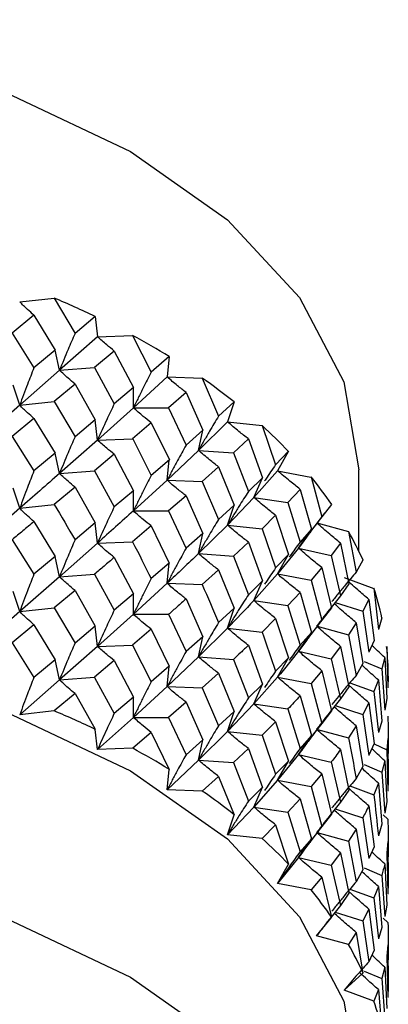
# Model space of a CAD drawing. Units: millimetres. Extents: x 3 to 2746, y 5 to 2745.
# Drawn here: x 2441 to 2445, y 536 to 547 of the extents above; entities that cross this region are included whole.
import ezdxf

# ---------------------------------------------------------------- set-up
doc = ezdxf.new("R2010")
doc.units = ezdxf.units.MM

msp = doc.modelspace()

# ---------------------------------------------------------------- linework, layer by layer
at = {"color": 7, "linetype": 'Continuous', "lineweight": 25}
for p, q in [((2440.962, 544.114), (2441.372, 544.159)), ((2441.372, 544.16), (2441.618, 543.74)), ((2441.13, 543.958), (2440.873, 543.742)), ((2441.13, 543.958), (2441.382, 543.543)), ((2441.858, 543.942), (2441.618, 543.74)), ((2441.858, 543.942), (2441.884, 543.701)), ((2440.873, 543.742), (2441.13, 543.332)), ((2441.884, 543.701), (2441.434, 543.303)), ((2441.885, 543.701), (2442.301, 543.716)), ((2442.301, 543.716), (2442.522, 543.28)), ((2441.382, 543.543), (2441.13, 543.332)), ((2441.434, 543.303), (2441.382, 543.543)), ((2442.083, 543.531), (2441.849, 543.334)), ((2442.083, 543.531), (2442.31, 543.099)), ((2442.736, 543.465), (2442.522, 543.28)), ((2442.736, 543.465), (2442.71, 543.224)), ((2441.434, 543.303), (2441.849, 543.334)), ((2441.849, 543.334), (2442.083, 542.906)), ((2441.434, 543.303), (2440.962, 542.889)), ((2442.71, 543.224), (2442.31, 542.858)), ((2442.711, 543.224), (2443.127, 543.209)), ((2443.127, 543.209), (2443.32, 542.758)), ((2440.962, 542.889), (2440.883, 543.125)), ((2441.618, 543.14), (2441.372, 542.934)), ((2441.618, 543.14), (2441.858, 542.716)), ((2442.31, 543.099), (2442.083, 542.905)), ((2442.31, 542.858), (2442.31, 543.099)), ((2442.935, 543.039), (2442.728, 542.858)), ((2442.935, 543.039), (2443.135, 542.591)), ((2440.962, 542.889), (2440.468, 542.458)), ((2440.962, 542.889), (2441.372, 542.934)), ((2441.372, 542.934), (2441.618, 542.515)), ((2442.31, 542.858), (2441.884, 542.475)), ((2442.31, 542.858), (2442.728, 542.858)), ((2442.728, 542.857), (2442.935, 542.413)), ((2443.504, 542.929), (2443.32, 542.758)), ((2443.504, 542.929), (2443.426, 542.692)), ((2441.13, 542.732), (2440.873, 542.518)), ((2441.13, 542.732), (2441.382, 542.318)), ((2441.858, 542.716), (2441.618, 542.515)), ((2441.884, 542.475), (2441.858, 542.716)), ((2442.522, 542.68), (2442.301, 542.491)), ((2442.522, 542.68), (2442.737, 542.239)), ((2443.426, 542.692), (2443.083, 542.352)), ((2443.426, 542.691), (2443.836, 542.646)), ((2443.836, 542.647), (2443.997, 542.182)), ((2440.873, 542.518), (2441.13, 542.108)), ((2443.135, 542.591), (2442.935, 542.413)), ((2443.083, 542.352), (2443.135, 542.591)), ((2441.884, 542.475), (2441.434, 542.079)), ((2441.884, 542.475), (2442.301, 542.49)), ((2442.302, 542.491), (2442.522, 542.055)), ((2443.674, 542.489), (2443.497, 542.322)), ((2443.674, 542.489), (2443.843, 542.028)), ((2441.382, 542.318), (2441.13, 542.108)), ((2441.434, 542.079), (2441.382, 542.318)), ((2442.083, 542.306), (2441.849, 542.109)), ((2442.083, 542.306), (2442.31, 541.874)), ((2443.083, 542.352), (2442.71, 541.999)), ((2443.083, 542.352), (2443.497, 542.322)), ((2443.497, 542.322), (2443.674, 541.863)), ((2444.149, 542.341), (2443.997, 542.182)), ((2444.149, 542.341), (2444.02, 542.111)), ((2442.737, 542.239), (2442.522, 542.055)), ((2442.71, 541.999), (2442.736, 542.239)), ((2443.32, 542.157), (2443.127, 541.983)), ((2443.32, 542.158), (2443.504, 541.703)), ((2441.434, 542.079), (2441.849, 542.109)), ((2441.849, 542.109), (2442.082, 541.682)), ((2444.02, 542.111), (2443.739, 541.794)), ((2444.021, 542.111), (2444.417, 542.036)), ((2444.418, 542.037), (2444.545, 541.562)), ((2444.984, 541.156), (2444.984, 542.123)), ((2442.71, 541.999), (2442.31, 541.633)), ((2442.71, 541.999), (2443.127, 541.983)), ((2443.127, 541.984), (2443.32, 541.533)), ((2443.843, 542.028), (2443.674, 541.863)), ((2443.739, 541.794), (2443.843, 542.028)), ((2440.962, 541.665), (2440.883, 541.902)), ((2441.618, 541.916), (2441.372, 541.71)), ((2441.618, 541.916), (2441.858, 541.492)), ((2442.31, 541.874), (2442.083, 541.682)), ((2442.31, 541.633), (2442.31, 541.874)), ((2442.935, 541.813), (2442.728, 541.633)), ((2442.935, 541.813), (2443.135, 541.367)), ((2444.288, 541.89), (2444.144, 541.734)), ((2444.288, 541.89), (2444.423, 541.418)), ((2440.962, 541.665), (2441.372, 541.71)), ((2443.504, 541.703), (2443.32, 541.533)), ((2443.739, 541.794), (2443.426, 541.466)), ((2443.426, 541.466), (2443.504, 541.703)), ((2443.739, 541.794), (2444.144, 541.734)), ((2444.144, 541.734), (2444.288, 541.264)), ((2444.662, 541.711), (2444.545, 541.562)), ((2440.962, 541.665), (2440.468, 541.232)), ((2442.31, 541.633), (2442.728, 541.633)), ((2442.728, 541.633), (2442.935, 541.189)), ((2443.997, 541.582), (2443.837, 541.421)), ((2443.997, 541.582), (2444.15, 541.115)), ((2444.365, 541.322), (2444.581, 541.608)), ((2441.13, 541.507), (2441.382, 541.093)), ((2441.858, 541.492), (2441.618, 541.29)), ((2441.884, 541.252), (2441.858, 541.492)), ((2442.522, 541.456), (2442.301, 541.267)), ((2442.522, 541.456), (2442.736, 541.015)), ((2443.426, 541.466), (2443.083, 541.128)), ((2443.426, 541.466), (2443.836, 541.421)), ((2444.485, 541.492), (2444.862, 541.389)), ((2443.135, 541.367), (2442.935, 541.19)), ((2443.083, 541.128), (2443.135, 541.367)), ((2443.837, 541.421), (2443.997, 540.957)), ((2444.269, 541.193), (2444.423, 541.418)), ((2444.423, 541.418), (2444.288, 541.264)), ((2444.862, 541.39), (2444.953, 540.908)), ((2440.873, 541.292), (2441.13, 540.882)), ((2441.884, 541.252), (2441.434, 540.853)), ((2441.884, 541.252), (2442.301, 541.267)), ((2443.674, 541.264), (2443.497, 541.097)), ((2443.674, 541.264), (2443.843, 540.803)), ((2444.363, 541.323), (2444.269, 541.193)), ((2444.767, 541.251), (2444.658, 541.105)), ((2444.767, 541.251), (2444.866, 540.77)), ((2443.083, 541.128), (2443.497, 541.097)), ((2444.15, 541.115), (2443.997, 540.957)), ((2444.269, 541.193), (2444.021, 540.886)), ((2444.021, 540.886), (2444.15, 541.115)), ((2444.269, 541.193), (2444.658, 541.105)), ((2444.658, 541.105), (2444.767, 540.626)), ((2441.382, 541.093), (2441.13, 540.882)), ((2441.434, 540.853), (2441.382, 541.092)), ((2442.083, 541.081), (2442.31, 540.649)), ((2442.736, 541.015), (2442.522, 540.83)), ((2442.71, 540.775), (2442.736, 541.016)), ((2443.497, 541.097), (2443.674, 540.64)), ((2445.034, 541.049), (2444.953, 540.908)), ((2441.434, 540.853), (2441.849, 540.883)), ((2441.849, 540.884), (2442.083, 540.456)), ((2443.32, 540.934), (2443.127, 540.76)), ((2443.319, 540.934), (2443.504, 540.479)), ((2444.021, 540.886), (2443.739, 540.57)), ((2444.021, 540.886), (2444.418, 540.811)), ((2444.545, 540.962), (2444.418, 540.811)), ((2444.545, 540.962), (2444.662, 540.485)), ((2441.434, 540.853), (2440.962, 540.44)), ((2442.71, 540.775), (2442.31, 540.407)), ((2442.71, 540.775), (2443.127, 540.76)), ((2443.843, 540.803), (2443.674, 540.64)), ((2443.739, 540.57), (2443.843, 540.804)), ((2444.418, 540.811), (2444.545, 540.337)), ((2444.866, 540.77), (2444.767, 540.626)), ((2444.81, 540.844), (2445.162, 540.715)), ((2440.962, 540.44), (2440.883, 540.677)), ((2441.618, 540.69), (2441.372, 540.485)), ((2441.618, 540.69), (2441.858, 540.267)), ((2442.31, 540.649), (2442.083, 540.456)), ((2442.31, 540.407), (2442.31, 540.649)), ((2444.288, 540.664), (2444.144, 540.51)), ((2444.288, 540.664), (2444.423, 540.193)), ((2445.163, 540.716), (2445.216, 540.228)), ((2442.935, 540.589), (2443.135, 540.141)), ((2443.739, 540.57), (2444.144, 540.51)), ((2444.703, 540.547), (2445.031, 540.443)), ((2445.103, 540.583), (2445.031, 540.443)), ((2445.103, 540.583), (2445.165, 540.096)), ((2440.962, 540.44), (2440.468, 540.009)), ((2440.962, 540.44), (2441.372, 540.485)), ((2441.372, 540.485), (2441.618, 540.066)), ((2442.31, 540.407), (2441.884, 540.026)), ((2442.31, 540.407), (2442.728, 540.407)), ((2442.728, 540.407), (2442.935, 539.964)), ((2443.504, 540.479), (2443.32, 540.308)), ((2443.426, 540.242), (2443.504, 540.479)), ((2444.144, 540.509), (2444.288, 540.04)), ((2444.662, 540.485), (2444.545, 540.337)), ((2445.031, 540.443), (2445.103, 539.957)), ((2441.13, 540.283), (2440.873, 540.068)), ((2441.13, 540.283), (2441.382, 539.868)), ((2443.997, 540.358), (2443.836, 540.197)), ((2443.997, 540.358), (2444.149, 539.891)), ((2444.369, 540.102), (2444.584, 540.385)), ((2444.953, 540.307), (2444.862, 540.164)), ((2444.953, 540.307), (2445.034, 539.823)), ((2445.259, 540.365), (2445.216, 540.228)), ((2441.858, 540.267), (2441.618, 540.066)), ((2441.884, 540.026), (2441.858, 540.267)), ((2442.522, 540.23), (2442.301, 540.042)), ((2442.522, 540.23), (2442.736, 539.79)), ((2443.426, 540.242), (2443.083, 539.902)), ((2443.426, 540.242), (2443.836, 540.197)), ((2444.269, 539.969), (2444.423, 540.193)), ((2444.423, 540.193), (2444.288, 540.041)), ((2444.492, 540.265), (2444.862, 540.164)), ((2444.862, 540.164), (2444.953, 539.682)), ((2440.873, 540.068), (2441.13, 539.658)), ((2443.135, 540.141), (2442.935, 539.964)), ((2443.083, 539.902), (2443.135, 540.141)), ((2444.366, 540.102), (2444.269, 539.969)), ((2445.165, 540.096), (2445.103, 539.957)), ((2441.884, 540.026), (2441.434, 539.63)), ((2441.884, 540.026), (2442.301, 540.042)), ((2442.301, 540.042), (2442.522, 539.606)), ((2443.674, 540.039), (2443.843, 539.578)), ((2444.269, 539.969), (2444.658, 539.88)), ((2444.767, 540.026), (2444.658, 539.88)), ((2444.767, 540.026), (2444.866, 539.546)), ((2445.315, 540.026), (2445.329, 539.535)), ((2441.382, 539.868), (2441.13, 539.658)), ((2441.434, 539.63), (2441.382, 539.869)), ((2442.083, 539.857), (2441.849, 539.66)), ((2442.082, 539.857), (2442.31, 539.424)), ((2443.083, 539.902), (2442.71, 539.55)), ((2443.083, 539.902), (2443.497, 539.871)), ((2443.497, 539.872), (2443.674, 539.414)), ((2444.15, 539.891), (2443.997, 539.733)), ((2444.021, 539.662), (2444.15, 539.891)), ((2444.658, 539.88), (2444.766, 539.402)), ((2445.034, 539.823), (2444.953, 539.682)), ((2445.047, 539.848), (2445.258, 539.759)), ((2445.292, 539.896), (2445.258, 539.759)), ((2445.292, 539.896), (2445.316, 539.406)), ((2442.736, 539.79), (2442.522, 539.606)), ((2442.71, 539.55), (2442.736, 539.79)), ((2443.32, 539.708), (2443.127, 539.535)), ((2443.32, 539.708), (2443.504, 539.254)), ((2444.545, 539.738), (2444.418, 539.587)), ((2444.544, 539.738), (2444.662, 539.261)), ((2445.258, 539.759), (2445.292, 539.27)), ((2441.434, 539.63), (2440.962, 539.215)), ((2441.434, 539.63), (2441.849, 539.66)), ((2441.848, 539.659), (2442.083, 539.231)), ((2444.021, 539.662), (2443.739, 539.344)), ((2444.021, 539.662), (2444.418, 539.587)), ((2444.878, 539.594), (2445.163, 539.49)), ((2445.216, 539.628), (2445.163, 539.49)), ((2445.216, 539.628), (2445.259, 539.139)), ((2445.334, 539.671), (2445.329, 539.535)), ((2441.618, 539.466), (2441.372, 539.26)), ((2441.618, 539.466), (2441.858, 539.043)), ((2442.71, 539.55), (2442.31, 539.184)), ((2442.71, 539.55), (2443.127, 539.535)), ((2443.127, 539.535), (2443.319, 539.084)), ((2443.843, 539.578), (2443.674, 539.414)), ((2443.739, 539.344), (2443.843, 539.578)), ((2444.866, 539.546), (2444.767, 539.402)), ((2445.163, 539.49), (2445.216, 539.003)), ((2442.31, 539.424), (2442.083, 539.231)), ((2442.31, 539.184), (2442.31, 539.425)), ((2442.935, 539.365), (2442.728, 539.183)), ((2442.935, 539.364), (2443.135, 538.917)), ((2444.288, 539.44), (2444.423, 538.968)), ((2445.103, 539.357), (2445.031, 539.218)), ((2445.103, 539.357), (2445.165, 538.872)), ((2445.316, 539.406), (2445.292, 539.27)), ((2441.372, 539.26), (2440.962, 539.215)), ((2443.504, 539.254), (2443.32, 539.084)), ((2443.739, 539.344), (2443.426, 539.017)), ((2443.426, 539.017), (2443.504, 539.254)), ((2443.739, 539.344), (2444.144, 539.284)), ((2444.144, 539.284), (2444.288, 538.815)), ((2444.662, 539.261), (2444.545, 539.112)), ((2444.703, 539.323), (2445.031, 539.219)), ((2442.31, 539.184), (2441.885, 538.801)), ((2442.31, 539.184), (2442.728, 539.184)), ((2442.728, 539.183), (2442.935, 538.739)), ((2443.997, 539.132), (2443.836, 538.972)), ((2443.997, 539.132), (2444.15, 538.666)), ((2444.365, 538.872), (2444.58, 539.157)), ((2445.031, 539.218), (2445.103, 538.733)), ((2445.259, 539.139), (2445.216, 539.003)), ((2445.329, 539.2), (2445.334, 539.065)), ((2441.884, 538.802), (2441.858, 539.042)), ((2442.522, 539.006), (2442.302, 538.817)), ((2442.522, 539.005), (2442.736, 538.566)), ((2443.426, 539.017), (2443.083, 538.678)), ((2443.426, 539.017), (2443.836, 538.972)), ((2444.493, 539.041), (2444.862, 538.94)), ((2444.953, 539.083), (2444.862, 538.94)), ((2444.953, 539.083), (2445.034, 538.599)), ((2445.334, 539.065), (2445.331, 538.755)), ((2443.135, 538.917), (2442.935, 538.739)), ((2443.083, 538.678), (2443.135, 538.917)), ((2443.836, 538.972), (2443.997, 538.508)), ((2444.269, 538.743), (2444.423, 538.967)), ((2444.423, 538.968), (2444.288, 538.815)), ((2445.329, 538.935), (2445.315, 538.8)), ((2445.329, 538.935), (2445.334, 538.445)), ((2442.302, 538.817), (2441.885, 538.801)), ((2443.674, 538.815), (2443.497, 538.648)), ((2443.674, 538.815), (2443.843, 538.353)), ((2444.362, 538.873), (2444.269, 538.743)), ((2444.767, 538.801), (2444.866, 538.32)), ((2445.165, 538.872), (2445.103, 538.734)), ((2445.165, 538.871), (2445.315, 538.8)), ((2445.315, 538.8), (2445.329, 538.31)), ((2443.083, 538.678), (2442.71, 538.325)), ((2443.083, 538.678), (2443.497, 538.648)), ((2443.497, 538.647), (2443.674, 538.189)), ((2444.15, 538.666), (2443.997, 538.508)), ((2444.269, 538.743), (2444.021, 538.437)), ((2444.021, 538.437), (2444.15, 538.666)), ((2444.269, 538.743), (2444.658, 538.654)), ((2444.658, 538.655), (2444.767, 538.176)), ((2445.292, 538.67), (2445.258, 538.535)), ((2445.292, 538.67), (2445.316, 538.181)), ((2442.71, 538.325), (2442.736, 538.566)), ((2445.034, 538.599), (2444.953, 538.458)), ((2445.047, 538.623), (2445.258, 538.535)), ((2445.258, 538.535), (2445.292, 538.046)), ((2443.32, 538.484), (2443.127, 538.31)), ((2443.319, 538.483), (2443.504, 538.029)), ((2444.021, 538.437), (2443.739, 538.12)), ((2444.021, 538.437), (2444.418, 538.362)), ((2444.545, 538.512), (2444.418, 538.362)), ((2444.545, 538.512), (2444.662, 538.036)), ((2445.334, 538.445), (2445.329, 538.31)), ((2443.127, 538.31), (2442.71, 538.325)), ((2443.843, 538.354), (2443.674, 538.189)), ((2443.739, 538.12), (2443.843, 538.354)), ((2444.418, 538.362), (2444.544, 537.888)), ((2444.866, 538.32), (2444.767, 538.176)), ((2444.879, 538.37), (2445.163, 538.266)), ((2445.216, 538.404), (2445.163, 538.266)), ((2445.216, 538.404), (2445.259, 537.915)), ((2444.288, 538.216), (2444.144, 538.06)), ((2444.288, 538.216), (2444.423, 537.743)), ((2445.316, 538.181), (2445.292, 538.046)), ((2443.739, 538.12), (2443.426, 537.792)), ((2443.739, 538.12), (2444.144, 538.06)), ((2444.703, 538.097), (2445.031, 537.993)), ((2445.103, 538.133), (2445.165, 537.646)), ((2443.426, 537.792), (2443.504, 538.029)), ((2444.144, 538.06), (2444.288, 537.59)), ((2444.662, 538.036), (2444.545, 537.888)), ((2445.031, 537.993), (2445.103, 537.508)), ((2445.329, 537.974), (2445.275, 538.029)), ((2445.329, 537.974), (2445.334, 537.84)), ((2443.997, 537.908), (2443.837, 537.747)), ((2443.997, 537.908), (2444.149, 537.441)), ((2444.367, 537.65), (2444.584, 537.937)), ((2444.953, 537.857), (2444.862, 537.715)), ((2444.953, 537.857), (2445.034, 537.374)), ((2445.259, 537.915), (2445.216, 537.778)), ((2445.334, 537.84), (2445.331, 537.53)), ((2443.837, 537.747), (2443.426, 537.792)), ((2444.269, 537.52), (2444.423, 537.744)), ((2444.423, 537.743), (2444.288, 537.59)), ((2444.492, 537.816), (2444.862, 537.715)), ((2444.862, 537.715), (2444.953, 537.233)), ((2445.329, 537.711), (2445.315, 537.576)), ((2445.329, 537.711), (2445.334, 537.221)), ((2444.364, 537.651), (2444.269, 537.52)), ((2445.165, 537.646), (2445.103, 537.508)), ((2444.269, 537.52), (2444.021, 537.212)), ((2444.269, 537.52), (2444.658, 537.431)), ((2444.767, 537.577), (2444.658, 537.431)), ((2444.766, 537.577), (2444.866, 537.096)), ((2444.02, 537.212), (2444.149, 537.441)), ((2444.658, 537.43), (2444.767, 536.952)), ((2445.034, 537.374), (2444.953, 537.233)), ((2445.047, 537.397), (2445.258, 537.309)), ((2445.292, 537.445), (2445.316, 536.956)), ((2444.545, 537.288), (2444.418, 537.137)), ((2444.544, 537.288), (2444.662, 536.812)), ((2445.258, 537.309), (2445.292, 536.82)), ((2444.418, 537.137), (2444.021, 537.212)), ((2444.878, 537.145), (2445.163, 537.041)), ((2445.216, 537.178), (2445.163, 537.041)), ((2445.216, 537.178), (2445.259, 536.69)), ((2445.334, 537.221), (2445.329, 537.086)), ((2444.866, 537.096), (2444.767, 536.952)), ((2445.163, 537.041), (2445.216, 536.554)), ((2445.103, 536.909), (2445.031, 536.769)), ((2445.103, 536.909), (2445.165, 536.422)), ((2445.316, 536.956), (2445.292, 536.82)), ((2444.484, 536.593), (2444.662, 536.811)), ((2444.703, 536.873), (2445.031, 536.769)), ((2445.329, 536.75), (2445.275, 536.803)), ((2445.031, 536.769), (2445.103, 536.283)), ((2445.259, 536.69), (2445.216, 536.554)), ((2444.863, 536.49), (2444.484, 536.593)), ((2444.953, 536.633), (2444.863, 536.49)), ((2444.953, 536.633), (2445.034, 536.15)), ((2445.334, 536.615), (2445.331, 536.305)), ((2445.329, 536.485), (2445.315, 536.351)), ((2445.329, 536.485), (2445.334, 535.995)), ((2445.165, 536.422), (2445.103, 536.283)), ((2445.315, 536.351), (2445.329, 535.861)), ((2445.292, 536.221), (2445.258, 536.085)), ((2445.292, 536.221), (2445.316, 535.731)), ((2444.81, 535.946), (2445.034, 536.149)), ((2445.047, 536.174), (2445.258, 536.086)), ((2445.258, 536.085), (2445.292, 535.596)), ((2445.334, 535.996), (2445.329, 535.861)), ((2445.163, 535.816), (2444.81, 535.945)), ((2445.216, 535.954), (2445.163, 535.816)), ((2445.216, 535.954), (2445.259, 535.466))]:
    msp.add_line(p, q, dxfattribs=at)
at = {"color": 7, "linetype": 'Continuous', "lineweight": 25, "flags": 128}
for points in [[(2429.193, 545.899), (2430.595, 546.563), (2432.194, 547.057), (2433.93, 547.361), (2435.734, 547.463), (2437.539, 547.361), (2439.274, 547.057), (2440.873, 546.563), (2442.275, 545.899), (2443.425, 545.09), (2444.28, 544.167), (2444.806, 543.165), (2444.984, 542.123)], [(2429.193, 538.55), (2430.595, 539.214), (2432.194, 539.708), (2433.93, 540.012), (2435.734, 540.114), (2437.539, 540.012), (2439.274, 539.708), (2440.873, 539.214), (2442.275, 538.55), (2443.425, 537.741), (2444.28, 536.818), (2444.806, 535.816), (2444.984, 534.774)], [(2429.193, 536.101), (2430.595, 536.765), (2432.194, 537.258), (2433.93, 537.562), (2435.734, 537.665), (2437.539, 537.562), (2439.274, 537.258), (2440.873, 536.765), (2442.275, 536.101), (2443.425, 535.291), (2444.28, 534.368), (2444.806, 533.367), (2444.984, 532.325), (2444.806, 531.283), (2444.28, 530.281), (2443.425, 529.358), (2443.336, 529.282)]]:
    msp.add_lwpolyline(points, dxfattribs=at)
at = {"color": 7, "linetype": 'Continuous', "lineweight": 25}
for centre, radius, start, end in [((2437.206, 534.205), 10.79, 64.4665, 67.2953), ((2437.996, 535.755), 9.051, 58.4161, 61.5966), ((2438.89, 537.122), 7.417, 51.5302, 55.1624), ((2439.814, 538.212), 5.987, 43.6017, 47.7914), ((2440.68, 538.98), 4.829, 34.4433, 39.2788), ((2441.4, 539.433), 3.977, 23.9688, 29.4726), ((2441.899, 539.632), 3.439, 12.3173, 18.3809), ((2442.123, 539.673), 3.211, 359.9493, 6.2972), ((2437.207, 529.307), 10.789, 64.4615, 67.2905), ((2437.996, 530.857), 9.05, 58.4104, 61.5913), ((2438.891, 532.224), 7.415, 51.5237, 55.1563), ((2439.815, 533.314), 5.986, 43.5942, 47.7845), ((2440.68, 534.081), 4.828, 34.4347, 39.2707), ((2441.401, 534.534), 3.976, 23.959, 29.4634), ((2441.9, 534.732), 3.439, 12.3067, 18.3707)]:
    msp.add_arc(centre, radius, start, end, dxfattribs=at)
for points, knots in [([(2441.13, 543.958), (2441.105, 543.98), (2441.063, 544.016), (2441.008, 544.069), (2440.977, 544.099), (2440.962, 544.114)], [0, 0, 0, 0, 0.443715, 0.721836, 1, 1, 1, 1]), ([(2441.618, 543.741), (2441.59, 543.676), (2441.545, 543.572), (2441.484, 543.426), (2441.451, 543.344), (2441.434, 543.303)], [0, 0, 0, 0, 0.442406, 0.72118, 1, 1, 1, 1]), ([(2442.083, 543.531), (2442.053, 543.555), (2442.004, 543.595), (2441.939, 543.652), (2441.903, 543.685), (2441.885, 543.701)], [0, 0, 0, 0, 0.443715, 0.721836, 1, 1, 1, 1]), ([(2441.13, 543.332), (2441.105, 543.267), (2441.063, 543.16), (2441.007, 543.012), (2440.977, 542.93), (2440.962, 542.889)], [0, 0, 0, 0, 0.4426743, 0.7213154, 1, 1, 1, 1]), ([(2441.618, 543.14), (2441.59, 543.163), (2441.545, 543.2), (2441.484, 543.256), (2441.451, 543.287), (2441.434, 543.303)], [0, 0, 0, 0, 0.4424062, 0.7211803, 1, 1, 1, 1]), ([(2442.522, 543.281), (2442.49, 543.218), (2442.438, 543.117), (2442.368, 542.976), (2442.33, 542.897), (2442.31, 542.858)], [0, 0, 0, 0, 0.442406, 0.72118, 1, 1, 1, 1]), ([(2442.935, 543.039), (2442.901, 543.066), (2442.846, 543.109), (2442.772, 543.171), (2442.731, 543.207), (2442.711, 543.224)], [0, 0, 0, 0, 0.4437154, 0.7218361, 1, 1, 1, 1]), ([(2441.13, 542.732), (2441.105, 542.754), (2441.063, 542.79), (2441.007, 542.843), (2440.977, 542.873), (2440.962, 542.889)], [0, 0, 0, 0, 0.443188, 0.72157, 1, 1, 1, 1]), ([(2442.083, 542.905), (2442.053, 542.842), (2442.004, 542.739), (2441.938, 542.596), (2441.902, 542.515), (2441.884, 542.475)], [0, 0, 0, 0, 0.442674, 0.721315, 1, 1, 1, 1]), ([(2442.522, 542.679), (2442.49, 542.705), (2442.438, 542.746), (2442.368, 542.806), (2442.33, 542.84), (2442.31, 542.858)], [0, 0, 0, 0, 0.442406, 0.72118, 1, 1, 1, 1]), ([(2443.32, 542.758), (2443.284, 542.699), (2443.226, 542.602), (2443.147, 542.466), (2443.104, 542.39), (2443.083, 542.352)], [0, 0, 0, 0, 0.442406, 0.72118, 1, 1, 1, 1]), ([(2443.674, 542.489), (2443.637, 542.518), (2443.576, 542.565), (2443.494, 542.633), (2443.449, 542.672), (2443.427, 542.692)], [0, 0, 0, 0, 0.443715, 0.721836, 1, 1, 1, 1]), ([(2441.618, 542.515), (2441.59, 542.451), (2441.545, 542.346), (2441.484, 542.201), (2441.451, 542.12), (2441.434, 542.079)], [0, 0, 0, 0, 0.443593, 0.721773, 1, 1, 1, 1]), ([(2442.083, 542.306), (2442.053, 542.33), (2442.004, 542.369), (2441.938, 542.426), (2441.902, 542.459), (2441.884, 542.475)], [0, 0, 0, 0, 0.443188, 0.72157, 1, 1, 1, 1]), ([(2442.935, 542.413), (2442.901, 542.352), (2442.846, 542.253), (2442.771, 542.115), (2442.731, 542.037), (2442.71, 541.999)], [0, 0, 0, 0, 0.4426743, 0.7213154, 1, 1, 1, 1]), ([(2443.32, 542.157), (2443.284, 542.185), (2443.226, 542.23), (2443.147, 542.296), (2443.104, 542.333), (2443.083, 542.352)], [0, 0, 0, 0, 0.442406, 0.72118, 1, 1, 1, 1]), ([(2443.997, 542.183), (2443.958, 542.126), (2443.914, 542.062), (2443.872, 541.997), (2443.867, 541.99)], [0, 0, 0, 0, 0.889526, 1, 1, 1, 1]), ([(2441.13, 542.108), (2441.105, 542.043), (2441.063, 541.937), (2441.007, 541.789), (2440.977, 541.706), (2440.962, 541.665)], [0, 0, 0, 0, 0.44255, 0.721252, 1, 1, 1, 1]), ([(2441.434, 542.079), (2441.279, 541.943), (2441.123, 541.806), (2440.962, 541.665), (2440.962, 541.665)], [0, 0, 0, 0, 0.9989772, 1, 1, 1, 1]), ([(2441.618, 541.916), (2441.59, 541.939), (2441.545, 541.977), (2441.484, 542.032), (2441.451, 542.063), (2441.434, 542.079)], [0, 0, 0, 0, 0.442997, 0.721477, 1, 1, 1, 1]), ([(2442.522, 542.055), (2442.49, 541.993), (2442.438, 541.892), (2442.368, 541.751), (2442.329, 541.673), (2442.31, 541.633)], [0, 0, 0, 0, 0.443593, 0.7217726, 1, 1, 1, 1]), ([(2444.288, 541.89), (2444.248, 541.922), (2444.182, 541.974), (2444.094, 542.048), (2444.045, 542.09), (2444.021, 542.111)], [0, 0, 0, 0, 0.443715, 0.721836, 1, 1, 1, 1]), ([(2442.935, 541.813), (2442.901, 541.84), (2442.846, 541.883), (2442.771, 541.945), (2442.731, 541.981), (2442.71, 541.999)], [0, 0, 0, 0, 0.443188, 0.72157, 1, 1, 1, 1]), ([(2443.674, 541.863), (2443.637, 541.805), (2443.576, 541.71), (2443.494, 541.577), (2443.449, 541.503), (2443.426, 541.466)], [0, 0, 0, 0, 0.442674, 0.721315, 1, 1, 1, 1]), ([(2441.372, 541.71), (2441.372, 541.71), (2441.455, 541.571), (2441.536, 541.431), (2441.618, 541.29)], [0, 0, 0, 0, 0.000225, 1, 1, 1, 1]), ([(2443.997, 541.582), (2443.958, 541.612), (2443.895, 541.662), (2443.809, 541.733), (2443.763, 541.774), (2443.739, 541.794)], [0, 0, 0, 0, 0.442406, 0.72118, 1, 1, 1, 1]), ([(2441.13, 541.507), (2441.105, 541.53), (2441.063, 541.566), (2441.007, 541.619), (2440.977, 541.649), (2440.962, 541.665)], [0, 0, 0, 0, 0.442379, 0.721167, 1, 1, 1, 1]), ([(2442.083, 541.682), (2442.053, 541.619), (2442.004, 541.516), (2441.938, 541.372), (2441.902, 541.292), (2441.884, 541.252)], [0, 0, 0, 0, 0.44255, 0.721252, 1, 1, 1, 1]), ([(2442.31, 541.633), (2442.17, 541.508), (2442.03, 541.382), (2441.885, 541.252), (2441.884, 541.252)], [0, 0, 0, 0, 0.998977, 1, 1, 1, 1]), ([(2442.522, 541.456), (2442.49, 541.481), (2442.438, 541.522), (2442.368, 541.582), (2442.33, 541.616), (2442.31, 541.633)], [0, 0, 0, 0, 0.442997, 0.721477, 1, 1, 1, 1]), ([(2441.13, 541.507), (2441.086, 541.471), (2441.001, 541.399), (2440.915, 541.327), (2440.873, 541.292)], [0, 0, 0, 0, 0.517741, 1, 1, 1, 1]), ([(2443.32, 541.533), (2443.284, 541.473), (2443.226, 541.376), (2443.147, 541.241), (2443.104, 541.165), (2443.083, 541.128)], [0, 0, 0, 0, 0.443593, 0.721773, 1, 1, 1, 1]), ([(2443.674, 541.264), (2443.637, 541.292), (2443.576, 541.34), (2443.493, 541.408), (2443.449, 541.446), (2443.426, 541.466)], [0, 0, 0, 0, 0.443188, 0.72157, 1, 1, 1, 1]), ([(2444.545, 541.563), (2444.503, 541.509), (2444.436, 541.421), (2444.344, 541.297), (2444.294, 541.228), (2444.269, 541.193)], [0, 0, 0, 0, 0.442406, 0.72118, 1, 1, 1, 1]), ([(2444.767, 541.251), (2444.724, 541.286), (2444.655, 541.343), (2444.563, 541.422), (2444.514, 541.466), (2444.49, 541.488)], [0, 0, 0, 0, 0.4523317, 0.7358531, 1, 1, 1, 1]), ([(2441.618, 541.29), (2441.59, 541.226), (2441.545, 541.121), (2441.484, 540.975), (2441.451, 540.894), (2441.434, 540.853)], [0, 0, 0, 0, 0.442468, 0.721212, 1, 1, 1, 1]), ([(2442.083, 541.081), (2442.053, 541.105), (2442.004, 541.144), (2441.938, 541.202), (2441.902, 541.235), (2441.884, 541.252)], [0, 0, 0, 0, 0.442379, 0.721167, 1, 1, 1, 1]), ([(2442.301, 541.266), (2442.301, 541.266), (2442.376, 541.122), (2442.449, 540.976), (2442.522, 540.83)], [0, 0, 0, 0, 0.000225, 1, 1, 1, 1]), ([(2444.288, 541.264), (2444.247, 541.209), (2444.204, 541.149), (2444.161, 541.089), (2444.158, 541.084)], [0, 0, 0, 0, 0.926596, 1, 1, 1, 1]), ([(2442.935, 541.19), (2442.901, 541.129), (2442.846, 541.029), (2442.771, 540.891), (2442.731, 540.814), (2442.71, 540.775)], [0, 0, 0, 0, 0.44255, 0.721252, 1, 1, 1, 1]), ([(2443.083, 541.128), (2442.961, 541.011), (2442.839, 540.895), (2442.71, 540.775), (2442.71, 540.775)], [0, 0, 0, 0, 0.998977, 1, 1, 1, 1]), ([(2443.32, 540.934), (2443.284, 540.962), (2443.226, 541.007), (2443.147, 541.072), (2443.104, 541.109), (2443.083, 541.128)], [0, 0, 0, 0, 0.4429972, 0.7214771, 1, 1, 1, 1]), ([(2444.545, 540.962), (2444.503, 540.995), (2444.436, 541.049), (2444.344, 541.127), (2444.294, 541.171), (2444.269, 541.193)], [0, 0, 0, 0, 0.442406, 0.72118, 1, 1, 1, 1]), ([(2442.083, 541.081), (2442.043, 541.047), (2441.966, 540.982), (2441.887, 540.916), (2441.849, 540.884)], [0, 0, 0, 0, 0.517741, 1, 1, 1, 1]), ([(2441.13, 540.882), (2441.105, 540.817), (2441.063, 540.711), (2441.007, 540.563), (2440.977, 540.481), (2440.962, 540.44)], [0, 0, 0, 0, 0.443437, 0.721697, 1, 1, 1, 1]), ([(2443.997, 540.957), (2443.958, 540.9), (2443.914, 540.837), (2443.872, 540.772), (2443.867, 540.765)], [0, 0, 0, 0, 0.891362, 1, 1, 1, 1]), ([(2444.288, 540.664), (2444.248, 540.696), (2444.182, 540.748), (2444.093, 540.822), (2444.045, 540.864), (2444.021, 540.886)], [0, 0, 0, 0, 0.4431881, 0.7215704, 1, 1, 1, 1]), ([(2444.953, 540.908), (2444.91, 540.857), (2444.839, 540.774), (2444.743, 540.657), (2444.691, 540.592), (2444.665, 540.559)], [0, 0, 0, 0, 0.442406, 0.72118, 1, 1, 1, 1]), ([(2441.618, 540.69), (2441.59, 540.713), (2441.545, 540.751), (2441.484, 540.805), (2441.451, 540.837), (2441.434, 540.853)], [0, 0, 0, 0, 0.442811, 0.721382, 1, 1, 1, 1]), ([(2442.522, 540.83), (2442.49, 540.768), (2442.438, 540.667), (2442.368, 540.526), (2442.33, 540.447), (2442.31, 540.407)], [0, 0, 0, 0, 0.442468, 0.721212, 1, 1, 1, 1]), ([(2442.935, 540.589), (2442.901, 540.615), (2442.846, 540.658), (2442.771, 540.721), (2442.731, 540.757), (2442.71, 540.775)], [0, 0, 0, 0, 0.442379, 0.721167, 1, 1, 1, 1]), ([(2443.127, 540.759), (2443.127, 540.759), (2443.192, 540.61), (2443.256, 540.459), (2443.32, 540.308)], [0, 0, 0, 0, 0.000225, 1, 1, 1, 1]), ([(2445.103, 540.583), (2445.059, 540.621), (2444.987, 540.683), (2444.907, 540.755), (2444.871, 540.789), (2444.861, 540.799)], [0, 0, 0, 0, 0.537082, 0.873724, 1, 1, 1, 1]), ([(2443.674, 540.64), (2443.637, 540.581), (2443.576, 540.486), (2443.494, 540.354), (2443.449, 540.279), (2443.426, 540.242)], [0, 0, 0, 0, 0.44255, 0.721252, 1, 1, 1, 1]), ([(2442.935, 540.589), (2442.9, 540.558), (2442.832, 540.498), (2442.762, 540.437), (2442.728, 540.407)], [0, 0, 0, 0, 0.517741, 1, 1, 1, 1]), ([(2443.739, 540.57), (2443.637, 540.462), (2443.536, 540.354), (2443.426, 540.242), (2443.426, 540.242)], [0, 0, 0, 0, 0.998977, 1, 1, 1, 1]), ([(2443.997, 540.358), (2443.958, 540.389), (2443.895, 540.438), (2443.809, 540.509), (2443.763, 540.55), (2443.739, 540.57)], [0, 0, 0, 0, 0.442997, 0.721477, 1, 1, 1, 1]), ([(2444.767, 540.626), (2444.724, 540.573), (2444.655, 540.488), (2444.561, 540.368), (2444.51, 540.3), (2444.484, 540.267)], [0, 0, 0, 0, 0.442674, 0.721315, 1, 1, 1, 1]), ([(2444.953, 540.307), (2444.91, 540.343), (2444.839, 540.403), (2444.753, 540.479), (2444.71, 540.518), (2444.693, 540.534)], [0, 0, 0, 0, 0.4908765, 0.8001933, 1, 1, 1, 1]), ([(2441.13, 540.284), (2441.105, 540.306), (2441.063, 540.341), (2441.007, 540.394), (2440.977, 540.424), (2440.962, 540.44)], [0, 0, 0, 0, 0.443437, 0.721697, 1, 1, 1, 1]), ([(2442.083, 540.456), (2442.053, 540.392), (2442.004, 540.29), (2441.938, 540.146), (2441.902, 540.066), (2441.884, 540.026)], [0, 0, 0, 0, 0.443437, 0.7216973, 1, 1, 1, 1]), ([(2442.522, 540.23), (2442.49, 540.255), (2442.438, 540.296), (2442.368, 540.356), (2442.33, 540.39), (2442.31, 540.407)], [0, 0, 0, 0, 0.442811, 0.721382, 1, 1, 1, 1]), ([(2443.32, 540.308), (2443.284, 540.248), (2443.226, 540.151), (2443.147, 540.016), (2443.104, 539.94), (2443.083, 539.902)], [0, 0, 0, 0, 0.442468, 0.721212, 1, 1, 1, 1]), ([(2444.545, 540.337), (2444.503, 540.283), (2444.435, 540.195), (2444.344, 540.072), (2444.294, 540.004), (2444.269, 539.969)], [0, 0, 0, 0, 0.443593, 0.721773, 1, 1, 1, 1]), ([(2443.674, 540.039), (2443.637, 540.068), (2443.576, 540.115), (2443.494, 540.184), (2443.449, 540.223), (2443.426, 540.242)], [0, 0, 0, 0, 0.4423789, 0.721167, 1, 1, 1, 1]), ([(2443.836, 540.197), (2443.836, 540.197), (2443.891, 540.042), (2443.944, 539.887), (2443.997, 539.732)], [0, 0, 0, 0, 0.000225, 1, 1, 1, 1]), ([(2444.767, 540.026), (2444.724, 540.061), (2444.655, 540.117), (2444.563, 540.196), (2444.514, 540.24), (2444.49, 540.262)], [0, 0, 0, 0, 0.452496, 0.736724, 1, 1, 1, 1]), ([(2441.618, 540.067), (2441.59, 540.002), (2441.545, 539.898), (2441.484, 539.752), (2441.451, 539.67), (2441.434, 539.63)], [0, 0, 0, 0, 0.442811, 0.721382, 1, 1, 1, 1]), ([(2442.083, 539.857), (2442.053, 539.881), (2442.004, 539.92), (2441.938, 539.977), (2441.902, 540.01), (2441.884, 540.026)], [0, 0, 0, 0, 0.443437, 0.721697, 1, 1, 1, 1]), ([(2442.935, 539.964), (2442.901, 539.903), (2442.846, 539.803), (2442.771, 539.665), (2442.731, 539.588), (2442.71, 539.55)], [0, 0, 0, 0, 0.443437, 0.721697, 1, 1, 1, 1]), ([(2443.674, 540.039), (2443.644, 540.01), (2443.586, 539.955), (2443.526, 539.899), (2443.497, 539.871)], [0, 0, 0, 0, 0.517741, 1, 1, 1, 1]), ([(2444.269, 539.969), (2444.189, 539.868), (2444.109, 539.766), (2444.021, 539.662), (2444.021, 539.662)], [0, 0, 0, 0, 0.9989772, 1, 1, 1, 1]), ([(2444.288, 540.041), (2444.247, 539.985), (2444.204, 539.925), (2444.161, 539.865), (2444.158, 539.86)], [0, 0, 0, 0, 0.924815, 1, 1, 1, 1]), ([(2444.545, 539.738), (2444.503, 539.771), (2444.436, 539.826), (2444.344, 539.903), (2444.294, 539.947), (2444.269, 539.969)], [0, 0, 0, 0, 0.442997, 0.721477, 1, 1, 1, 1]), ([(2445.292, 539.896), (2445.246, 539.937), (2445.195, 539.984), (2445.145, 540.032), (2445.139, 540.037)], [0, 0, 0, 0, 0.877715, 1, 1, 1, 1]), ([(2443.32, 539.708), (2443.284, 539.735), (2443.226, 539.78), (2443.147, 539.846), (2443.104, 539.883), (2443.083, 539.902)], [0, 0, 0, 0, 0.442811, 0.721382, 1, 1, 1, 1]), ([(2443.997, 539.733), (2443.958, 539.676), (2443.914, 539.612), (2443.872, 539.547), (2443.867, 539.54)], [0, 0, 0, 0, 0.8905343, 1, 1, 1, 1]), ([(2445.216, 539.628), (2445.171, 539.667), (2445.106, 539.725), (2445.043, 539.784), (2445.023, 539.803)], [0, 0, 0, 0, 0.684307, 1, 1, 1, 1]), ([(2441.13, 539.658), (2441.105, 539.593), (2441.063, 539.487), (2441.008, 539.339), (2440.977, 539.256), (2440.962, 539.215)], [0, 0, 0, 0, 0.442898, 0.721427, 1, 1, 1, 1]), ([(2441.618, 539.466), (2441.59, 539.489), (2441.545, 539.527), (2441.484, 539.582), (2441.451, 539.614), (2441.434, 539.63)], [0, 0, 0, 0, 0.442468, 0.721212, 1, 1, 1, 1]), ([(2442.522, 539.606), (2442.49, 539.544), (2442.438, 539.443), (2442.368, 539.302), (2442.33, 539.223), (2442.31, 539.184)], [0, 0, 0, 0, 0.442811, 0.721382, 1, 1, 1, 1]), ([(2444.288, 539.44), (2444.248, 539.472), (2444.182, 539.524), (2444.093, 539.598), (2444.045, 539.641), (2444.021, 539.662)], [0, 0, 0, 0, 0.442379, 0.721167, 1, 1, 1, 1]), ([(2444.418, 539.587), (2444.418, 539.587), (2444.462, 539.429), (2444.503, 539.271), (2444.545, 539.112)], [0, 0, 0, 0, 0.000225, 1, 1, 1, 1]), ([(2444.953, 539.682), (2444.909, 539.631), (2444.839, 539.549), (2444.743, 539.432), (2444.691, 539.367), (2444.665, 539.335)], [0, 0, 0, 0, 0.443593, 0.721773, 1, 1, 1, 1]), ([(2442.935, 539.365), (2442.901, 539.391), (2442.846, 539.434), (2442.771, 539.496), (2442.731, 539.532), (2442.71, 539.55)], [0, 0, 0, 0, 0.443437, 0.721697, 1, 1, 1, 1]), ([(2445.103, 539.357), (2445.059, 539.395), (2444.987, 539.457), (2444.907, 539.529), (2444.87, 539.564), (2444.86, 539.573)], [0, 0, 0, 0, 0.536676, 0.873782, 1, 1, 1, 1]), ([(2443.674, 539.414), (2443.637, 539.355), (2443.576, 539.26), (2443.494, 539.128), (2443.449, 539.054), (2443.426, 539.017)], [0, 0, 0, 0, 0.443437, 0.721697, 1, 1, 1, 1]), ([(2444.288, 539.44), (2444.264, 539.413), (2444.217, 539.361), (2444.167, 539.309), (2444.144, 539.284)], [0, 0, 0, 0, 0.517741, 1, 1, 1, 1]), ([(2444.767, 539.402), (2444.724, 539.35), (2444.655, 539.264), (2444.561, 539.144), (2444.51, 539.077), (2444.484, 539.043)], [0, 0, 0, 0, 0.44255, 0.721252, 1, 1, 1, 1]), ([(2442.083, 539.232), (2442.053, 539.168), (2442.004, 539.065), (2441.939, 538.922), (2441.903, 538.842), (2441.885, 538.802)], [0, 0, 0, 0, 0.442898, 0.721427, 1, 1, 1, 1]), ([(2443.997, 539.132), (2443.958, 539.162), (2443.895, 539.212), (2443.809, 539.283), (2443.762, 539.324), (2443.739, 539.344)], [0, 0, 0, 0, 0.442811, 0.721382, 1, 1, 1, 1]), ([(2444.953, 539.083), (2444.91, 539.12), (2444.839, 539.179), (2444.753, 539.255), (2444.709, 539.294), (2444.692, 539.31)], [0, 0, 0, 0, 0.4909595, 0.7995899, 1, 1, 1, 1]), ([(2442.522, 539.006), (2442.49, 539.031), (2442.438, 539.072), (2442.368, 539.132), (2442.33, 539.167), (2442.31, 539.184)], [0, 0, 0, 0, 0.442468, 0.721212, 1, 1, 1, 1]), ([(2444.545, 539.112), (2444.503, 539.058), (2444.436, 538.97), (2444.344, 538.847), (2444.294, 538.778), (2444.269, 538.743)], [0, 0, 0, 0, 0.442468, 0.721212, 1, 1, 1, 1]), ([(2443.32, 539.084), (2443.284, 539.025), (2443.226, 538.927), (2443.147, 538.792), (2443.104, 538.716), (2443.083, 538.678)], [0, 0, 0, 0, 0.442811, 0.721382, 1, 1, 1, 1]), ([(2443.674, 538.815), (2443.637, 538.844), (2443.576, 538.891), (2443.494, 538.959), (2443.449, 538.998), (2443.426, 539.017)], [0, 0, 0, 0, 0.443437, 0.721697, 1, 1, 1, 1]), ([(2444.767, 538.801), (2444.724, 538.836), (2444.655, 538.893), (2444.563, 538.972), (2444.514, 539.016), (2444.49, 539.038)], [0, 0, 0, 0, 0.4522259, 0.7372196, 1, 1, 1, 1]), ([(2444.862, 538.94), (2444.862, 538.94), (2444.894, 538.78), (2444.924, 538.619), (2444.953, 538.458)], [0, 0, 0, 0, 0.000225, 1, 1, 1, 1]), ([(2444.288, 538.815), (2444.247, 538.759), (2444.204, 538.699), (2444.161, 538.639), (2444.158, 538.635)], [0, 0, 0, 0, 0.926787, 1, 1, 1, 1]), ([(2444.767, 538.801), (2444.748, 538.776), (2444.713, 538.727), (2444.676, 538.678), (2444.658, 538.655)], [0, 0, 0, 0, 0.517741, 1, 1, 1, 1]), ([(2445.292, 538.67), (2445.246, 538.711), (2445.195, 538.758), (2445.145, 538.806), (2445.138, 538.812)], [0, 0, 0, 0, 0.875168, 1, 1, 1, 1]), ([(2442.935, 538.74), (2442.901, 538.679), (2442.846, 538.579), (2442.772, 538.441), (2442.731, 538.364), (2442.71, 538.325)], [0, 0, 0, 0, 0.442898, 0.721427, 1, 1, 1, 1]), ([(2443.32, 538.484), (2443.284, 538.511), (2443.226, 538.557), (2443.147, 538.622), (2443.104, 538.659), (2443.083, 538.678)], [0, 0, 0, 0, 0.442468, 0.721212, 1, 1, 1, 1]), ([(2444.545, 538.512), (2444.503, 538.545), (2444.436, 538.599), (2444.344, 538.677), (2444.294, 538.721), (2444.269, 538.743)], [0, 0, 0, 0, 0.4428106, 0.721382, 1, 1, 1, 1]), ([(2445.216, 538.404), (2445.171, 538.444), (2445.106, 538.501), (2445.043, 538.561), (2445.023, 538.579)], [0, 0, 0, 0, 0.684995, 1, 1, 1, 1]), ([(2443.997, 538.509), (2443.958, 538.452), (2443.914, 538.388), (2443.872, 538.323), (2443.867, 538.316)], [0, 0, 0, 0, 0.8889412, 1, 1, 1, 1]), ([(2444.288, 538.216), (2444.248, 538.248), (2444.182, 538.299), (2444.093, 538.373), (2444.045, 538.416), (2444.021, 538.437)], [0, 0, 0, 0, 0.443437, 0.721697, 1, 1, 1, 1]), ([(2444.953, 538.458), (2444.91, 538.407), (2444.839, 538.324), (2444.743, 538.207), (2444.691, 538.142), (2444.665, 538.109)], [0, 0, 0, 0, 0.4424683, 0.721212, 1, 1, 1, 1]), ([(2445.103, 538.133), (2445.059, 538.171), (2444.987, 538.233), (2444.907, 538.305), (2444.871, 538.339), (2444.861, 538.348)], [0, 0, 0, 0, 0.537044, 0.87549, 1, 1, 1, 1]), ([(2443.674, 538.19), (2443.637, 538.131), (2443.576, 538.036), (2443.494, 537.904), (2443.449, 537.829), (2443.426, 537.792)], [0, 0, 0, 0, 0.442898, 0.721427, 1, 1, 1, 1]), ([(2445.163, 538.266), (2445.163, 538.266), (2445.182, 538.104), (2445.199, 537.941), (2445.216, 537.778)], [0, 0, 0, 0, 0.000225, 1, 1, 1, 1]), ([(2443.997, 537.908), (2443.958, 537.939), (2443.895, 537.988), (2443.809, 538.059), (2443.763, 538.1), (2443.739, 538.12)], [0, 0, 0, 0, 0.442468, 0.721212, 1, 1, 1, 1]), ([(2444.767, 538.176), (2444.724, 538.123), (2444.655, 538.038), (2444.561, 537.918), (2444.51, 537.851), (2444.484, 537.818)], [0, 0, 0, 0, 0.443437, 0.721697, 1, 1, 1, 1]), ([(2444.953, 537.857), (2444.91, 537.893), (2444.839, 537.953), (2444.753, 538.029), (2444.709, 538.068), (2444.692, 538.084)], [0, 0, 0, 0, 0.490764, 0.799502, 1, 1, 1, 1]), ([(2445.103, 538.133), (2445.091, 538.109), (2445.068, 538.062), (2445.043, 538.015), (2445.031, 537.993)], [0, 0, 0, 0, 0.517741, 1, 1, 1, 1]), ([(2444.545, 537.888), (2444.503, 537.834), (2444.436, 537.746), (2444.344, 537.623), (2444.294, 537.554), (2444.269, 537.52)], [0, 0, 0, 0, 0.442811, 0.721382, 1, 1, 1, 1]), ([(2444.767, 537.577), (2444.724, 537.612), (2444.655, 537.669), (2444.563, 537.748), (2444.514, 537.792), (2444.49, 537.813)], [0, 0, 0, 0, 0.452592, 0.736597, 1, 1, 1, 1]), ([(2444.288, 537.591), (2444.248, 537.535), (2444.182, 537.445), (2444.093, 537.318), (2444.045, 537.247), (2444.021, 537.212)], [0, 0, 0, 0, 0.442898, 0.721427, 1, 1, 1, 1]), ([(2444.545, 537.288), (2444.503, 537.321), (2444.436, 537.376), (2444.344, 537.453), (2444.294, 537.498), (2444.269, 537.52)], [0, 0, 0, 0, 0.4424683, 0.721212, 1, 1, 1, 1]), ([(2445.292, 537.445), (2445.246, 537.487), (2445.195, 537.533), (2445.145, 537.581), (2445.139, 537.587)], [0, 0, 0, 0, 0.8767565, 1, 1, 1, 1]), ([(2445.315, 537.576), (2445.315, 537.576), (2445.321, 537.412), (2445.325, 537.249), (2445.329, 537.085)], [0, 0, 0, 0, 0.000225, 1, 1, 1, 1]), ([(2445.292, 537.445), (2445.286, 537.422), (2445.276, 537.377), (2445.264, 537.331), (2445.258, 537.309)], [0, 0, 0, 0, 0.517741, 1, 1, 1, 1]), ([(2445.216, 537.178), (2445.171, 537.217), (2445.106, 537.275), (2445.042, 537.335), (2445.022, 537.353)], [0, 0, 0, 0, 0.683648, 1, 1, 1, 1]), ([(2444.953, 537.234), (2444.91, 537.183), (2444.839, 537.1), (2444.743, 536.983), (2444.691, 536.918), (2444.665, 536.885)], [0, 0, 0, 0, 0.4428106, 0.721382, 1, 1, 1, 1]), ([(2445.103, 536.909), (2445.059, 536.947), (2444.987, 537.009), (2444.907, 537.081), (2444.87, 537.115), (2444.86, 537.124)], [0, 0, 0, 0, 0.537644, 0.875021, 1, 1, 1, 1]), ([(2444.767, 536.952), (2444.724, 536.899), (2444.655, 536.814), (2444.564, 536.697), (2444.516, 536.634), (2444.493, 536.604)], [0, 0, 0, 0, 0.456076, 0.742892, 1, 1, 1, 1]), ([(2444.953, 536.633), (2444.91, 536.67), (2444.839, 536.729), (2444.753, 536.805), (2444.71, 536.844), (2444.693, 536.86)], [0, 0, 0, 0, 0.4909416, 0.8002223, 1, 1, 1, 1]), ([(2445.329, 536.75), (2445.331, 536.726), (2445.334, 536.681), (2445.334, 536.636), (2445.334, 536.615)], [0, 0, 0, 0, 0.517741, 1, 1, 1, 1]), ([(2445.292, 536.221), (2445.246, 536.262), (2445.195, 536.309), (2445.145, 536.357), (2445.139, 536.363)], [0, 0, 0, 0, 0.87773, 1, 1, 1, 1]), ([(2445.103, 536.284), (2445.059, 536.234), (2444.987, 536.154), (2444.89, 536.041), (2444.837, 535.977), (2444.811, 535.946)], [0, 0, 0, 0, 0.4428979, 0.7214266, 1, 1, 1, 1]), ([(2445.216, 535.954), (2445.171, 535.994), (2445.099, 536.058), (2445.025, 536.127), (2444.995, 536.155), (2444.992, 536.158)], [0, 0, 0, 0, 0.589078, 0.960182, 1, 1, 1, 1])]:
    msp.add_open_spline(points, degree=3, knots=knots, dxfattribs=at)

doc.saveas('drawing.dxf')
